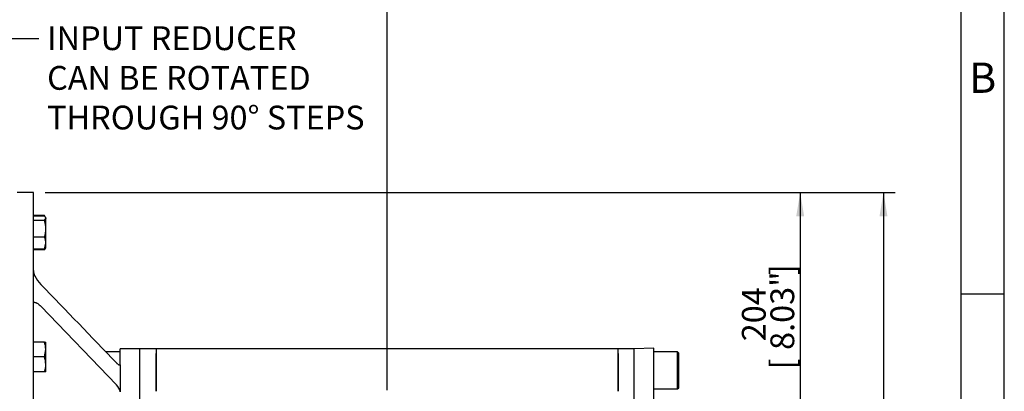
# Model space of a CAD drawing. Units: millimetres. Extents: x 11 to 530, y -57 to 292.
# Drawn here: x 300 to 414, y 187 to 230 of the extents above; entities that cross this region are included whole.
import ezdxf
from ezdxf import colors
from ezdxf.entities.mleader import LeaderData, LeaderLine
from ezdxf.enums import TextEntityAlignment as Align
from ezdxf.math import Vec2, Vec3

# ---------------------------------------------------------------- set-up
doc = ezdxf.new("R2010")
doc.units = ezdxf.units.MM
for name, color, linetype in [('Default', 7, 'Continuous'), ('HSM16X35ZP', 7, 'Continuous'), ('IW8A335', 7, 'Continuous'), ('IW8A342', 7, 'Continuous'), ('IW8A347', 7, 'Continuous'), ('SCM20X45CF', 7, 'Continuous')]:
    doc.layers.add(name, color=color, linetype=linetype)
doc.styles.add('SEACAD_Arial', font='arial.ttf')
doc.dimstyles.new('RG_-_ISO', dxfattribs={"dimtxt": 0.392857, "dimasz": 0.392857, "dimexe": 0.196428, "dimexo": 0.196428, "dimgap": 0.196428, "dimtad": 1, "dimdec": 0, "dimlfac": 7.000007, "dimdsep": 46, "dimtxsty": 'SEACAD_Arial', "dimblk1": '_SE_FILLED', "dimblk2": '_SE_FILLED', "dimsah": 1, "dimcen": 0.196428, "dimadec": 0, "dimazin": 0, "dimtfac": 1, "dimtdec": 0, "dimtofl": 0, "dimtmove": 0, "dimatfit": 3, "dimfxl": 1, "dimtolj": 1, "dimarcsym": 0})

# ---------------------------------------------------------------- blocks, each defined once
blk = doc.blocks.new('SE12')
at = {"layer": 'HSM16X35ZP', "color": 7, "linetype": 'Continuous'}
for p, q in [((303.02, 207.56), (301.75, 207.56)), ((303.02, 207.49), (301.75, 207.49)), ((303.09, 207.44), (303.02, 207.56)), ((303.02, 206.98), (303.18, 207.24)), ((303.18, 207.3), (303.13, 207.37)), ((303.18, 207.3), (303.18, 207.24)), ((303.18, 206.02), (303.18, 207.24)), ((303.02, 206.98), (301.75, 206.98)), ((303.02, 205.07), (301.75, 205.07)), ((303.18, 204.37), (303.18, 206.02)), ((303.02, 203.67), (303.18, 204.37)), ((303.02, 203.6), (303.13, 203.79)), ((303.13, 203.79), (303.18, 203.87)), ((303.18, 203.87), (303.18, 204.37)), ((303.02, 203.67), (301.75, 203.67)), ((303.02, 203.6), (301.75, 203.6)), ((303.02, 203.6), (303.03, 203.64)), ((303.02, 192.95), (301.75, 192.95)), ((303.02, 192.95), (303.18, 192.95)), ((303.18, 192.1), (303.18, 192.95)), ((303.02, 191.24), (303.18, 192.1)), ((303.18, 190.38), (303.18, 192.1)), ((303.02, 191.24), (301.75, 191.24)), ((303.18, 189.52), (303.18, 190.38)), ((303.02, 189.52), (301.75, 189.52)), ((303.18, 189.52), (303.02, 189.52))]:
    blk.add_line(p, q, dxfattribs=at)
for centre, radius, start, end in [((302.17, 207.02), 1.01, 30.1845, 32.051), ((299.83, 205.98), 3.35, 0.7903, 17.4078), ((299.92, 206.06), 3.26, 342.359, 359.4429), ((301.37, 204.34), 1.81, 0.9005, 23.7809), ((300.53, 192.07), 2.64, 0.6528, 19.6034), ((300.45, 190.34), 2.72, 0.9278, 19.3284), ((300.53, 190.41), 2.65, 340.3989, 359.345)]:
    blk.add_arc(centre, radius, start, end, dxfattribs=at)
for points, knots in [([(303.18, 207.24), (303.18, 207.26), (303.17, 207.28), (303.16, 207.32), (303.15, 207.34), (303.11, 207.41), (303.07, 207.45), (303.02, 207.49)], [0, 0, 0, 0, 0.25, 0.25, 0.5, 0.5, 1, 1, 1, 1]), ([(303.14, 203.81), (303.14, 203.8), (303.14, 203.8), (303.11, 203.75), (303.07, 203.71), (303.02, 203.67)], [0.4624535, 0.4624535, 0.4624535, 0.4624535, 0.5, 0.5, 1, 1, 1, 1])]:
    blk.add_open_spline(points, degree=3, knots=knots, dxfattribs=at)
at = {"layer": 'IW8A335', "color": 7, "linetype": 'Continuous'}
for p, q in [((373.49, 192.25), (371.2, 192.17)), ((371.2, 171.32), (371.2, 192.17)), ((373.49, 169.94), (373.49, 192.25))]:
    blk.add_line(p, q, dxfattribs=at)
at = {"layer": 'IW8A342', "color": 7, "linetype": 'Continuous'}
for p, q in [((314.06, 171.68), (314.06, 192.17)), ((315.92, 192.17), (314.06, 192.17)), ((315.92, 192.17), (315.92, 191.63)), ((369.35, 192.17), (315.92, 192.17)), ((315.92, 191.63), (315.92, 187.26)), ((315.92, 190.32), (315.92, 191.63)), ((369.35, 191.63), (369.35, 192.17)), ((371.2, 192.17), (369.35, 192.17)), ((369.35, 187.26), (369.35, 191.63)), ((369.35, 191.63), (369.35, 190.32)), ((315.92, 187.72), (315.92, 190.32)), ((369.35, 190.32), (369.35, 187.72)), ((315.92, 187.26), (315.92, 187.72)), ((369.35, 187.72), (369.35, 187.26))]:
    blk.add_line(p, q, dxfattribs=at)
at = {"layer": 'IW8A347', "color": 7, "linetype": 'Continuous'}
for p, q in [((301.75, 210.24), (299.85, 210.24)), ((301.75, 151.96), (301.75, 210.24)), ((301.75, 197.5), (301.75, 201.24)), ((301.75, 187.77), (301.75, 201.24)), ((311.35, 188.01), (302.6, 197.09)), ((311.78, 190.33), (311.78, 192.17)), ((314.06, 192.17), (311.78, 192.17)), ((314.06, 171.39), (314.06, 192.17)), ((311.78, 190.7), (311.78, 191.13)), ((311.78, 190.33), (311.78, 187.2)), ((301.75, 187.77), (301.75, 188.38))]:
    blk.add_line(p, q, dxfattribs=at)
for centre, radius, start, end in [((303.22, 201.23), 1.47, 179.7203, 206.0935), ((305.66, 202.57), 4.25, 207.7977, 224.1008), ((-1797.98, -1832.3), 2922.52, 43.80089, 44.04797), ((310.32, 186.94), 1.48, 10.0309, 45.9265)]:
    blk.add_arc(centre, radius, start, end, dxfattribs=at)
for points, knots in [([(301.9, 197.53), (301.85, 197.53), (301.81, 197.53), (301.77, 197.52), (301.76, 197.52), (301.75, 197.51), (301.75, 197.51), (301.75, 197.51), (301.75, 197.51), (301.75, 197.5)], [0, 0, 0, 0, 0.5, 0.5, 0.75, 0.75, 0.875, 0.875, 1, 1, 1, 1]), ([(301.9, 197.53), (301.92, 197.54), (301.95, 197.53), (302, 197.52), (302.03, 197.51), (302.09, 197.49), (302.12, 197.48), (302.18, 197.44), (302.21, 197.43), (302.3, 197.36), (302.36, 197.32), (302.48, 197.21), (302.54, 197.15), (302.6, 197.09)], [0, 0, 0, 0, 0.125, 0.125, 0.25, 0.25, 0.375, 0.375, 0.5, 0.5, 0.75, 0.75, 1, 1, 1, 1]), ([(311.78, 190.33), (311.78, 190.31), (311.77, 190.3), (311.75, 190.28), (311.74, 190.27), (311.71, 190.27), (311.69, 190.28), (311.65, 190.29), (311.63, 190.3), (311.59, 190.32), (311.57, 190.34), (311.53, 190.37), (311.51, 190.39), (311.44, 190.44), (311.39, 190.49), (311.35, 190.53)], [0, 0, 0, 0, 0.125, 0.125, 0.25, 0.25, 0.375, 0.375, 0.5, 0.5, 0.625, 0.625, 0.75, 0.75, 1, 1, 1, 1])]:
    blk.add_open_spline(points, degree=3, knots=knots, dxfattribs=at)
at = {"layer": 'SCM20X45CF', "color": 7, "linetype": 'Continuous'}
for p, q in [((311.78, 191.81), (310.12, 191.81)), ((376.2, 191.81), (373.49, 191.81)), ((376.2, 187.53), (376.2, 191.81)), ((376.35, 191.67), (376.2, 191.81)), ((376.35, 187.67), (376.35, 191.67)), ((373.49, 187.53), (376.2, 187.53)), ((376.2, 187.53), (376.35, 187.67))]:
    blk.add_line(p, q, dxfattribs=at)
blk = doc.blocks.new('DMBLK3956')
at = {"layer": 'Default', "linetype": 'Continuous'}
for points in [[(273.25, 244.08), (270.5, 243.63), (273.25, 243.17)], [(339.88, 244.08), (339.88, 243.17), (342.63, 243.63)]]:
    blk.add_hatch(color=7, dxfattribs=at).paths.add_polyline_path(points)
at = {"layer": 'Default', "color": 7, "linetype": 'Continuous'}
for p, q in [((270.5, 169.41), (270.5, 245)), ((342.63, 187.39), (342.63, 245)), ((270.5, 243.63), (342.63, 243.63))]:
    blk.add_line(p, q, dxfattribs=at)
at = {"layer": 'Default', "color": 7, "linetype": 'Continuous', "style": 'SEACAD_Arial'}
for s, p in [('505', (303.94, 250.36)), ('[', (299.82, 247.06)), ('19.88"', (302.07, 247.06)), (']', (312.44, 247.06))]:
    blk.add_text(s, height=2.75, dxfattribs=at).set_placement(p, align=Align.TOP_LEFT)
blk = doc.blocks.new('_SE_FILLED')
at = {"color": 0}
blk.add_line((0, 0), (-1, 0), dxfattribs=at)
blk.add_solid([(0, 0), (-1, -0.1665), (-1, 0.1665), (0, 0)], dxfattribs=at)
blk = doc.blocks.new('DMBLK3958')
at = {"layer": 'Default', "linetype": 'Continuous'}
for points in [[(390.86, 207.49), (390.4, 210.24), (389.94, 207.49)], [(390.86, 183.85), (389.94, 183.85), (390.4, 181.1)]]:
    blk.add_hatch(color=7, dxfattribs=at).paths.add_polyline_path(points)
at = {"layer": 'Default', "color": 7, "linetype": 'Continuous'}
for p, q in [((303.12, 210.24), (391.78, 210.24)), ((390.4, 210.24), (390.4, 181.1)), ((380.58, 181.1), (391.78, 181.1))]:
    blk.add_line(p, q, dxfattribs=at)
at = {"layer": 'Default', "color": 7, "linetype": 'Continuous', "style": 'SEACAD_Arial'}
for s, p in [(']', (386.96, 200.67)), ('8.03"', (386.96, 192.04)), ('204', (383.66, 193.04)), ('[', (386.96, 189.79))]:
    blk.add_text(s, height=2.75, rotation=90, dxfattribs=at).set_placement(p, align=Align.TOP_LEFT)
blk = doc.blocks.new('DMBLK3959')
at = {"layer": 'Default', "linetype": 'Continuous'}
for points in [[(400.49, 207.49), (400.03, 210.24), (399.57, 207.49)], [(400.49, 111.51), (399.57, 111.51), (400.03, 108.76)]]:
    blk.add_hatch(color=7, dxfattribs=at).paths.add_polyline_path(points)
at = {"layer": 'Default', "color": 7, "linetype": 'Continuous'}
for p, q in [((303.12, 210.24), (401.4, 210.24)), ((400.03, 210.24), (400.03, 108.76)), ((350, 108.76), (401.4, 108.76))]:
    blk.add_line(p, q, dxfattribs=at)
at = {"layer": 'Default', "color": 7, "linetype": 'Continuous', "style": 'SEACAD_Arial'}
for s, p in [(')', (395.53, 167.31)), ('(', (395.53, 165.37)), (']', (395.53, 166.44)), ('27.97"', (395.53, 156.06)), (')', (395.53, 165.06)), (')', (392.23, 163.19)), ('710', (392.23, 157.94)), ('(', (392.23, 156.87)), ('(', (395.53, 155)), (')', (395.53, 154.69)), ('[', (395.53, 153.81)), ('(', (395.53, 152.75))]:
    blk.add_text(s, height=2.75, rotation=90, dxfattribs=at).set_placement(p, align=Align.TOP_LEFT)
blk = doc.blocks.new('A3_Frame_Publicity')
at = {"layer": 'Default', "color": 7, "linetype": 'Continuous'}
for p, q in [((400, 0), (400, 287)), ((395, 5), (395, 282)), ((400, 193.5), (395, 193.5))]:
    blk.add_line(p, q, dxfattribs=at)
at = {"layer": 'Default', "insert": (397.5, 218.5), "char_height": 3.5, "width": 3, "attachment_point": 5}
blk.add_mtext('{\\fArial Narrow|b0||i0||c0|p34;\\C7;\\H3.5;\\W1.;B}', dxfattribs=at)

msp = doc.modelspace()

# ---------------------------------------------------------------- block references
at = {"layer": 'Default', "color": 7}
msp.add_blockref('A3_Frame_Publicity', (14, 5), dxfattribs=at)
at = {"layer": 'Default'}
msp.add_blockref('SE12', (0, 0), dxfattribs=at)

# ---------------------------------------------------------------- dimensions: what is measured, and where the dimension line sits
at = {"layer": 'Default', "color": 7, "linetype": 'Continuous'}
dim = msp.add_linear_dim(base=(342.63, 243.63), p1=(270.5, 168.03), p2=(342.63, 145.9), text='\\A1;<>', dimstyle='RG_-_ISO', override={"dimtxt": 2.75, "dimasz": 2.75, "dimexe": 1.375, "dimexo": 1.375, "dimgap": 1.375, "dimcen": 1.375}, dxfattribs=at)
dim.commit()
dim.dimension.update_dxf_attribs({"geometry": 'DMBLK3956', "text_midpoint": (306.57, 243.63), "dimtype": 160})
for base, p2, text, override, picture, middle in [((390.4, 181.1), (379.2, 181.1), '\\A1;<>', {"dimtxt": 2.75, "dimasz": 2.75, "dimexe": 1.375, "dimexo": 1.375, "dimgap": 1.375, "dimcen": 1.375}, 'DMBLK3958', (390.4, 195.67)), ((400.03, 108.76), (342.63, 108.76), '\\A1;(<>)', {"dimtxt": 2.75, "dimasz": 2.75, "dimexe": 1.375, "dimexo": 1.375, "dimgap": 1.375, "dimcen": 1.375, "dimtdec": 2}, 'DMBLK3959', (400.03, 159.5))]:
    dim = msp.add_linear_dim(base=base, p1=(301.75, 210.24), p2=p2, angle=90, text=text, dimstyle='RG_-_ISO', override=override, dxfattribs=at)
    dim.commit()
    dim.dimension.update_dxf_attribs({"geometry": picture, "text_midpoint": middle, "dimtype": 160})

# ---------------------------------------------------------------- leaders
ml = msp.add_multileader_mtext('Standard', dxfattribs=at)
ml.set_content('{\\pxsm0.9;\\fArial Narrow|b0||i0||c0|p34;\\W1.;INPUT REDUCER\\PCAN BE ROTATED\\PTHROUGH 90%%d STEPS\\P}', color=256)
ml.set_leader_properties()
ml.build(insert=Vec2(0, 0))
ml.multileader.update_dxf_attribs({"dogleg_length": 6.62, "arrow_head_size": 2.75})
ctx = ml.context
ctx.base_point, ctx.char_height, ctx.arrow_head_size, ctx.landing_gap_size = Vec3(301.33, 228.67), 2.75, 2.75, 0.963
notes = []
notes.append((ctx, [(0, (1, 1, 0), (295.75, 228.05), (1, 0), 6.62, [(0, [(295.75, 207.97)], 0, [])])]))
ctx.mtext.insert = Vec3(303.33, 229.44)
for ctx, leaders in notes:
    for number, flags, end, landing, length, lines in leaders:
        leader = LeaderData()
        leader.index, (leader.has_last_leader_line, leader.has_dogleg_vector, leader.attachment_direction) = number, flags
        leader.last_leader_point, leader.dogleg_vector, leader.dogleg_length = Vec3(end), Vec3(landing), length
        for number, points, colour, breaks in lines:
            line = LeaderLine()
            line.index, line.vertices, line.color, line.breaks = number, Vec3.list(points), colors.encode_raw_color(colour), breaks
            leader.lines.append(line)
        ctx.leaders.append(leader)

doc.saveas('drawing.dxf')
